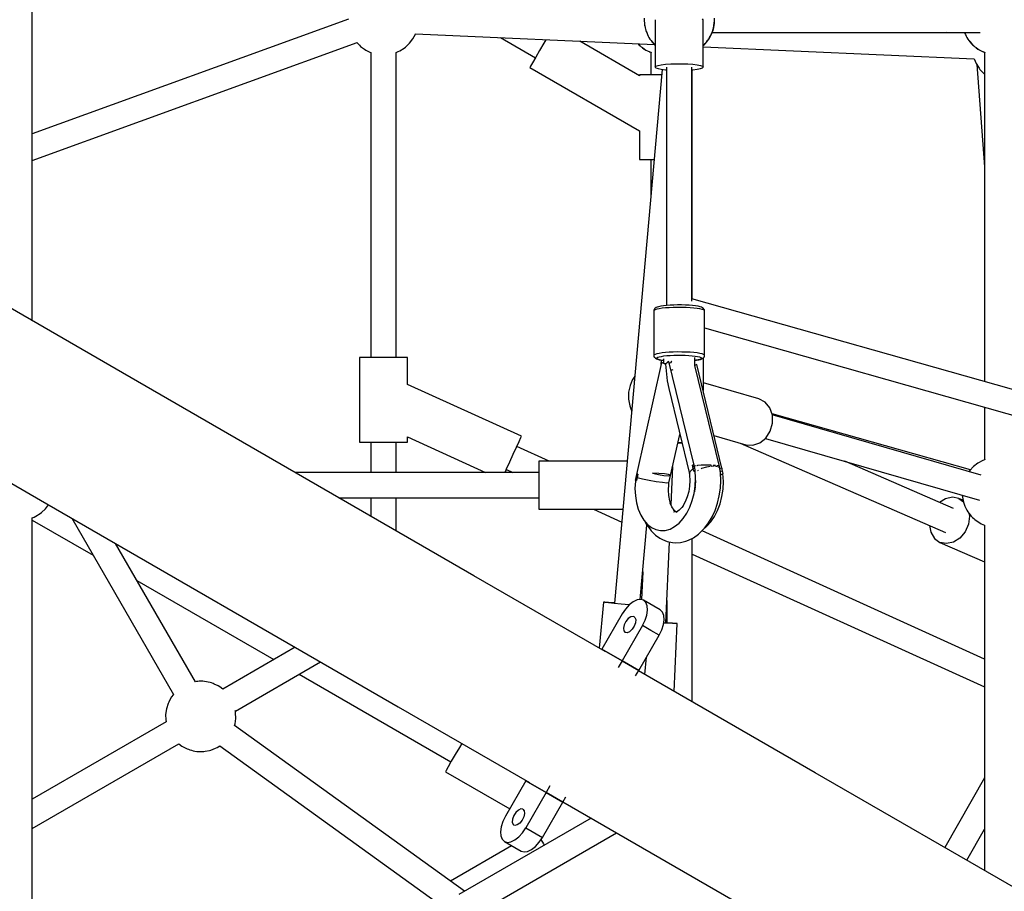
# Model space of a CAD drawing. Units: millimetres. Extents: x 126659 to 160439, y -29293 to -10259.
# Drawn here: x 140605 to 141304, y -21508 to -20889 of the extents above; entities that cross this region are included whole.
import ezdxf

# ---------------------------------------------------------------- set-up
doc = ezdxf.new("R2010")
doc.units = ezdxf.units.MM
doc.layers.add('PV-698EE', color=7, linetype='Continuous')
doc.dimstyles.new('Kopia ISO-25', dxfattribs={"dimtxt": 400, "dimasz": 200, "dimexe": 1.25, "dimexo": 0.625, "dimgap": 50, "dimtad": 1, "dimdec": 1, "dimlfac": 0.001, "dimtxsty": 'Standard', "dimblk": 'OBLIQUE', "dimcen": 2.5, "dimse1": 1, "dimse2": 1, "dimadec": 0, "dimazin": 0, "dimtfac": 1, "dimtdec": 1, "dimtmove": 0, "dimatfit": 3, "dimfxl": 1, "dimarcsym": 0})

# ---------------------------------------------------------------- blocks, each defined once
blk = doc.blocks.new('*U6')
at = {"layer": 'PV-698EE'}
for p, q in [((97313.9, -31699.51), (97162.71, -31961.39)), ((97255.84, -32015.16), (97407.03, -31753.28)), ((96791.83, -31955.4), (97150.23, -31955.4)), ((96929.54, -31955.4), (96989.69, -32059.58)), ((97005.29, -32050.61), (96950.32, -31955.4)), ((97148.58, -31955.4), (97123.58, -31998.7)), ((97150.22, -31955.4), (97150.8, -31956.89)), ((97150.8, -31956.89), (97151.31, -31958)), ((97151.31, -31958), (97153.3, -31961.17)), ((97290.34, -31955.4), (97718.17, -31955.4)), ((97404.24, -31955.4), (97488.02, -32186.32)), ((97504.65, -32180.19), (97423.09, -31955.4)), ((97162.71, -31961.39), (97015.99, -32215.51)), ((97153.3, -31961.17), (97154.02, -31962.04)), ((97154.02, -31962.04), (97156.66, -31964.92)), ((97156.66, -31964.92), (97159.43, -31967.05)), ((97149.96, -31983.47), (97024.71, -32055.78)), ((97033.7, -32071.38), (97131.96, -32014.65)), ((97109.12, -32269.28), (97255.84, -32015.16)), ((97105.58, -32029.88), (97049.45, -32127.1)), ((97005.42, -32050.54), (97005.27, -32050.57)), ((97006.58, -32050.39), (97005.42, -32050.54)), ((97010.55, -32050.24), (97006.58, -32050.39)), ((97014.47, -32050.78), (97010.55, -32050.24)), ((97018.24, -32051.98), (97014.47, -32050.78)), ((97019.32, -32052.49), (97018.24, -32051.98)), ((97022.78, -32054.29), (97019.32, -32052.49)), ((97024.72, -32055.78), (97022.78, -32054.29)), ((96987.44, -32062.71), (96986.11, -32065.55)), ((96988.05, -32061.72), (96987.44, -32062.71)), ((96989.67, -32059.56), (96988.05, -32061.72)), ((96984.69, -32069.8), (96984.45, -32071.1)), ((96984.99, -32068.56), (96984.69, -32069.8)), ((96985.33, -32067.42), (96984.99, -32068.56)), ((96985.7, -32066.41), (96985.33, -32067.42)), ((96986.11, -32065.55), (96985.7, -32066.41)), ((96984.14, -32073.74), (96984.09, -32075.02)), ((96984.09, -32075.02), (96984.11, -32076.21)), ((96984.11, -32076.21), (96984.2, -32077.3)), ((96984.26, -32072.42), (96984.14, -32073.74)), ((96984.45, -32071.1), (96984.26, -32072.42)), ((97033.83, -32072.14), (97033.7, -32071.37)), ((97033.98, -32073.08), (97033.83, -32072.14)), ((97033.91, -32077.96), (97034.03, -32076.64)), ((97034.07, -32074.17), (97033.98, -32073.08)), ((97034.03, -32076.64), (97034.08, -32075.36)), ((97034.08, -32075.36), (97034.07, -32074.17)), ((96984.2, -32077.3), (96984.35, -32078.24)), ((96984.35, -32078.24), (96984.86, -32081.31)), ((96984.86, -32081.31), (96985.18, -32082.45)), ((96985.18, -32082.45), (96986.44, -32085.68)), ((97032.07, -32084.83), (97032.47, -32083.97)), ((97032.47, -32083.97), (97032.85, -32082.96)), ((97032.85, -32082.96), (97033.19, -32081.82)), ((97033.19, -32081.82), (97033.49, -32080.59)), ((97033.49, -32080.59), (97033.73, -32079.29)), ((97033.73, -32079.29), (97033.91, -32077.96)), ((96988.22, -32088.81), (96876.71, -32243.36)), ((96986.44, -32085.68), (96986.96, -32086.79)), ((96986.96, -32086.79), (96988.27, -32088.88)), ((97028.38, -32090.99), (97030.13, -32088.67)), ((97058.24, -32142.33), (97028.5, -32090.82)), ((97030.13, -32088.67), (97030.74, -32087.67)), ((97030.74, -32087.67), (97032.07, -32084.83)), ((96884.83, -32262.7), (97002.75, -32099.27)), ((97002.74, -32099.29), (97003.71, -32099.6)), ((97003.71, -32099.6), (97007.63, -32100.14)), ((97007.63, -32100.14), (97011.59, -32100)), ((97011.59, -32100), (97012.76, -32099.84)), ((97012.76, -32099.84), (97013.27, -32099.73)), ((97012.91, -32099.81), (97047.85, -32160.33)), ((97039.06, -32145.1), (96976.74, -32253.03)), ((97182.45, -32315.46), (97182.45, -32142.27)), ((97164.45, -32173.45), (97164.45, -32315.46)), ((97264.09, -32188.1), (97204.09, -32188.1)), ((97204.09, -32188.1), (97204.09, -32188.67)), ((97204.09, -32188.67), (97204.09, -32190.37)), ((97264.09, -32188.67), (97264.09, -32188.1)), ((97264.09, -32190.37), (97264.09, -32188.67)), ((97485.32, -32188.83), (97483.22, -32191.62)), ((97486.11, -32187.92), (97485.32, -32188.83)), ((97487.98, -32186.22), (97486.11, -32187.92)), ((97204.09, -32190.37), (97204.09, -32193.07)), ((97204.09, -32193.07), (97204.09, -32196.6)), ((97264.09, -32193.07), (97264.09, -32190.37)), ((97264.09, -32196.6), (97264.09, -32193.07)), ((97481.27, -32195.46), (97480.88, -32196.3)), ((97482.61, -32192.61), (97481.27, -32195.46)), ((97483.22, -32191.62), (97482.61, -32192.61)), ((97164.45, -32196.1), (97151.37, -32196.1)), ((97204.09, -32196.1), (97182.45, -32196.1)), ((97204.09, -32196.6), (97204.09, -32200.7)), ((97204.09, -32200.7), (97204.09, -32205.1)), ((97480.97, -32196.1), (97264.09, -32196.1)), ((97264.09, -32200.7), (97264.09, -32196.6)), ((97264.09, -32205.1), (97264.09, -32200.7)), ((97204.09, -32205.1), (97204.09, -32209.49)), ((97204.09, -32209.49), (97204.09, -32213.6)), ((97264.09, -32209.49), (97264.09, -32205.1)), ((97264.09, -32213.6), (97264.09, -32209.49)), ((97015.99, -32215.51), (96962.12, -32308.81)), ((97140.98, -32214.1), (97164.45, -32214.1)), ((97182.45, -32214.1), (97204.09, -32214.1)), ((97204.09, -32213.6), (97204.09, -32217.12)), ((97264.09, -32217.12), (97264.09, -32213.6)), ((97264.09, -32214.1), (97481.04, -32214.1)), ((97481.03, -32214.1), (97481.61, -32215.58)), ((97481.61, -32215.58), (97482.12, -32216.7)), ((97482.12, -32216.7), (97484.11, -32219.86)), ((97207.69, -32222.09), (97182.45, -32277.61)), ((97204.09, -32217.12), (97204.09, -32219.82)), ((97204.09, -32219.82), (97204.09, -32221.52)), ((97204.09, -32221.52), (97204.09, -32222.1)), ((97204.09, -32222.1), (97207.69, -32222.1)), ((97208.18, -32303.16), (97245.03, -32222.09)), ((97245.03, -32222.1), (97264.09, -32222.1)), ((97264.09, -32219.82), (97264.09, -32217.12)), ((97264.09, -32221.52), (97264.09, -32219.82)), ((97264.09, -32222.1), (97264.09, -32221.52)), ((97484.11, -32219.86), (97484.83, -32220.73)), ((97484.83, -32220.73), (97487.47, -32223.61)), ((97487.47, -32223.61), (97490.56, -32225.99)), ((97494.23, -32227.88), (97486.59, -32397.64)), ((97490.56, -32225.99), (97494.03, -32227.8)), ((97494.03, -32227.8), (97494.23, -32227.89)), ((96969.81, -32249.03), (96943.39, -32294.79)), ((96970.7, -32249.55), (96969.81, -32249.03)), ((96973.25, -32251.02), (96970.7, -32249.55)), ((96977.17, -32253.28), (96973.25, -32251.02)), ((96936.79, -32352.69), (96882.5, -32258.66)), ((96917.21, -32296.14), (96892.09, -32252.63)), ((96981.97, -32256.06), (96977.17, -32253.28)), ((96987.09, -32259.01), (96981.97, -32256.06)), ((96864.07, -32262.73), (96926.4, -32370.69)), ((96989.93, -32260.65), (96987.09, -32259.01)), ((97055.25, -32362.58), (97109.12, -32269.28)), ((96920.19, -32290.97), (96913.35, -32302.82)), ((96920.19, -32290.97), (96919.59, -32293.11)), ((96919.59, -32293.11), (96919.97, -32295.64)), ((96921.74, -32289.39), (96920.19, -32290.97)), ((96924.12, -32288.45), (96921.74, -32289.39)), ((96927.18, -32288.23), (96924.12, -32288.45)), ((96930.71, -32288.75), (96927.18, -32288.23)), ((96934.47, -32289.96), (96930.71, -32288.75)), ((96938.2, -32291.79), (96934.47, -32289.96)), ((96963.31, -32306.29), (96938.2, -32291.79)), ((97182.45, -32291.46), (97184.97, -32292.61)), ((97182.45, -32291.47), (97184.55, -32292.43)), ((97184.55, -32292.42), (97182.45, -32297.05)), ((97184.97, -32292.61), (97190.02, -32294.9)), ((97491.52, -32288.2), (97477.18, -32313.03)), ((96919.97, -32295.64), (96921.31, -32298.4)), ((96921.31, -32298.4), (96923.52, -32301.2)), ((96931.65, -32298.4), (96931.88, -32297.72)), ((96931.97, -32300.06), (96931.65, -32298.4)), ((96932.36, -32297.19), (96931.88, -32297.72)), ((96933.24, -32301.88), (96931.97, -32300.06)), ((96933.95, -32296.63), (96932.36, -32297.19)), ((96936.16, -32296.82), (96933.95, -32296.63)), ((96938.6, -32297.73), (96936.16, -32296.82)), ((96940.85, -32299.2), (96938.6, -32297.73)), ((96942.53, -32300.98), (96940.85, -32299.2)), ((97190.02, -32294.9), (97195.39, -32297.34)), ((97190.45, -32322.74), (97200.86, -32299.84)), ((97195.39, -32297.34), (97200.44, -32299.64)), ((97200.44, -32299.64), (97204.56, -32301.51)), ((97200.86, -32299.84), (97204.56, -32301.52)), ((96913.35, -32302.82), (96912.75, -32304.95)), ((96912.75, -32304.95), (96913.13, -32307.49)), ((96913.13, -32307.49), (96914.48, -32310.25)), ((96929.9, -32306.16), (96923.06, -32318.01)), ((96923.52, -32301.2), (96926.45, -32303.85)), ((96926.45, -32303.85), (96929.9, -32306.16)), ((96955.01, -32320.66), (96929.9, -32306.16)), ((96935.25, -32303.54), (96933.24, -32301.88)), ((96937.65, -32304.76), (96935.25, -32303.54)), ((96940.03, -32305.32), (96937.65, -32304.76)), ((96941.97, -32305.13), (96940.03, -32305.32)), ((96943.14, -32304.22), (96941.97, -32305.13)), ((96943.34, -32302.76), (96942.53, -32300.98)), ((96943.14, -32304.22), (96943.34, -32302.76)), ((96963.31, -32306.29), (96955.01, -32320.66)), ((96955.01, -32320.66), (96963.31, -32306.29)), ((96963.51, -32306.4), (96963.31, -32306.29)), ((97204.56, -32301.51), (97207.25, -32302.74)), ((97204.56, -32301.52), (97207.24, -32302.74)), ((97207.24, -32302.74), (97208.18, -32303.16)), ((97207.25, -32302.74), (97208.18, -32303.16)), ((96914.48, -32310.25), (96916.69, -32313.05)), ((96916.69, -32313.05), (96919.61, -32315.69)), ((97470.25, -32309.03), (97425.16, -32387.14)), ((97471.14, -32309.55), (97470.25, -32309.03)), ((97473.7, -32311.02), (97471.14, -32309.55)), ((97477.61, -32313.28), (97473.7, -32311.02)), ((97482.42, -32316.06), (97477.61, -32313.28)), ((96918.43, -32318.79), (96917.52, -32319.32)), ((96921.55, -32316.99), (96918.43, -32318.79)), ((96919.61, -32315.69), (96923.06, -32318.01)), ((96923.06, -32318.01), (96948.17, -32332.51)), ((96955.01, -32320.66), (96948.17, -32332.51)), ((96948.17, -32332.51), (96955.01, -32320.66)), ((96959.7, -32323.37), (96955.01, -32320.66)), ((97157.28, -32315.46), (97156.45, -32315.46)), ((97156.45, -32315.46), (97156.45, -32375.32)), ((97159.69, -32315.46), (97157.28, -32315.46)), ((97163.45, -32315.46), (97159.69, -32315.46)), ((97168.19, -32315.46), (97163.45, -32315.46)), ((97173.45, -32315.46), (97168.19, -32315.46)), ((97178.7, -32315.46), (97173.45, -32315.46)), ((97183.44, -32315.46), (97178.7, -32315.46)), ((97187.2, -32315.46), (97183.44, -32315.46)), ((97189.61, -32315.46), (97187.2, -32315.46)), ((97190.45, -32315.46), (97189.61, -32315.46)), ((97190.45, -32378.35), (97190.45, -32315.46)), ((97487.53, -32319.01), (97482.42, -32316.06)), ((97490.06, -32320.47), (97487.53, -32319.01)), ((96948.37, -32332.62), (96875.96, -32458.04)), ((96948.17, -32332.51), (96952.02, -32334.73)), ((97464.42, -32387.14), (97488.98, -32344.6)), ((97156.45, -32354.24), (97147.24, -32374.5)), ((97056.84, -32360.29), (97048.54, -32374.66)), ((97048.54, -32374.66), (97056.84, -32360.29)), ((97056.84, -32360.29), (97056.64, -32360.17)), ((97081.96, -32374.79), (97056.84, -32360.29)), ((97090.32, -32361.36), (97057.64, -32358.45)), ((97089.85, -32364.92), (97090.16, -32362.27)), ((97090.15, -32364.94), (97090.32, -32362.28)), ((97090.16, -32362.27), (97090.32, -32361.36)), ((97090.32, -32362.28), (97090.32, -32361.36)), ((97088.94, -32374.11), (97089.43, -32369.01)), ((97089.43, -32369.01), (97089.85, -32364.92)), ((97468.93, -32403.17), (97089.6, -32369.36)), ((97089.82, -32369.38), (97089.84, -32369.05)), ((97089.84, -32369.05), (97090.15, -32364.94)), ((97048.54, -32374.66), (97041.7, -32386.51)), ((97041.7, -32386.51), (97048.54, -32374.66)), ((97048.54, -32374.66), (97043.86, -32371.96)), ((97073.66, -32389.16), (97048.54, -32374.66)), ((97068.52, -32378.19), (97068.71, -32376.72)), ((97069.89, -32375.82), (97068.71, -32376.72)), ((97071.83, -32375.63), (97069.89, -32375.82)), ((97074.21, -32376.19), (97071.83, -32375.63)), ((97076.61, -32377.41), (97074.21, -32376.19)), ((97078.62, -32379.07), (97076.61, -32377.41)), ((97085.4, -32377.1), (97081.96, -32374.79)), ((97088.33, -32379.75), (97085.4, -32377.1)), ((97088.44, -32379.67), (97088.94, -32374.11)), ((97037.86, -32384.29), (97041.7, -32386.51)), ((97069.32, -32379.97), (97068.52, -32378.19)), ((97071, -32381.75), (97069.32, -32379.97)), ((97073.25, -32383.22), (97071, -32381.75)), ((97075.7, -32384.13), (97073.25, -32383.22)), ((97077.91, -32384.32), (97075.7, -32384.13)), ((97079.5, -32383.76), (97077.91, -32384.32)), ((97079.89, -32380.89), (97078.62, -32379.07)), ((97079.97, -32383.22), (97079.5, -32383.76)), ((97080.2, -32382.55), (97079.89, -32380.89)), ((97079.97, -32383.22), (97080.2, -32382.55)), ((97090.54, -32382.55), (97088.33, -32379.75)), ((97088.42, -32379.87), (97088.44, -32379.67)), ((97091.88, -32385.31), (97090.54, -32382.55)), ((97160.88, -32384.86), (97156.28, -32386.15)), ((97165.81, -32384.07), (97160.88, -32384.86)), ((97170.96, -32383.81), (97165.81, -32384.07)), ((97176.2, -32384.07), (97170.96, -32383.81)), ((97177.01, -32384.16), (97176.2, -32384.07)), ((97176.72, -32384.88), (97176.7, -32384.93)), ((97177.7, -32385.1), (97176.7, -32384.93)), ((97176.7, -32384.93), (97178.71, -32385.29)), ((97176.74, -32384.83), (97176.72, -32384.88)), ((97177.02, -32384.14), (97176.74, -32384.83)), ((97177.08, -32384), (97177.02, -32384.14)), ((97178.98, -32384.43), (97177.08, -32384)), ((97178.85, -32384.84), (97178.71, -32385.29)), ((97178.98, -32384.43), (97178.85, -32384.84)), ((97180.01, -32384.6), (97178.98, -32384.43)), ((97181.03, -32384.79), (97180.01, -32384.6)), ((97181.18, -32385.58), (97181.03, -32384.79)), ((97260.56, -32402.74), (97181.05, -32384.89)), ((97226.99, -32381.18), (97226.09, -32381.52)), ((97226.09, -32381.52), (97226.09, -32381.53)), ((97229.9, -32380.1), (97226.99, -32381.18)), ((97231.04, -32379.8), (97229.9, -32380.1)), ((97234.48, -32379.28), (97231.04, -32379.8)), ((97235.69, -32379.17), (97234.48, -32379.28)), ((97239.43, -32379.3), (97235.69, -32379.17)), ((97240.54, -32379.5), (97239.43, -32379.3)), ((97244.36, -32380.34), (97240.54, -32379.5)), ((97247.96, -32381.83), (97244.36, -32380.34)), ((97250.98, -32383.74), (97247.96, -32381.83)), ((96969.09, -32511.81), (97041.5, -32386.39)), ((97038.9, -32390.91), (97051.23, -32392.01)), ((97041.7, -32386.51), (97066.82, -32401.01)), ((97070.24, -32395.09), (97073.66, -32389.16)), ((97073.66, -32389.16), (97077.38, -32390.99)), ((97077.38, -32390.99), (97081.14, -32392.2)), ((97084.82, -32401.82), (97091.66, -32389.97)), ((97087.73, -32392.5), (97090.12, -32391.56)), ((97090.12, -32391.56), (97091.66, -32389.97)), ((97091.66, -32389.97), (97092.27, -32387.84)), ((97092.27, -32387.84), (97091.88, -32385.31)), ((97111.76, -32389.34), (97092.08, -32388.48)), ((97092.23, -32387.6), (97145.07, -32392.31)), ((97145.78, -32391.79), (97142.33, -32394.29)), ((97148.53, -32390.11), (97145.57, -32392.68)), ((97147.86, -32390.7), (97145.78, -32391.79)), ((97152.13, -32387.92), (97148.53, -32390.11)), ((97156.28, -32386.15), (97152.13, -32387.92)), ((97176.72, -32393.88), (97177.71, -32389.12)), ((97178.71, -32385.29), (97177.7, -32385.1)), ((97177.71, -32389.12), (97178.71, -32385.29)), ((97178.71, -32385.29), (97179.96, -32385.53)), ((97181.21, -32385.79), (97178.71, -32385.29)), ((97179.96, -32385.53), (97181.21, -32385.79)), ((97181.2, -32385.7), (97181.18, -32385.58)), ((97181.2, -32385.74), (97181.2, -32385.7)), ((97181.2, -32385.75), (97181.2, -32385.74)), ((97181.21, -32385.79), (97181.2, -32385.75)), ((97404.97, -32387.14), (97404.97, -32387.72)), ((97425.16, -32387.14), (97404.97, -32387.14)), ((97404.97, -32387.72), (97404.97, -32389.41)), ((97404.97, -32389.41), (97404.97, -32392.12)), ((97464.97, -32387.14), (97464.42, -32387.14)), ((97464.97, -32387.72), (97464.97, -32387.14)), ((97464.97, -32389.41), (97464.97, -32387.72)), ((97464.97, -32392.12), (97464.97, -32389.41)), ((97482.62, -32391.63), (97482.07, -32392.65)), ((97483.19, -32390.81), (97482.62, -32391.63)), ((97483.38, -32390.4), (97483.07, -32390.99)), ((97484.42, -32389.05), (97483.38, -32390.55)), ((97484.33, -32389.17), (97483.38, -32390.4)), ((97484.96, -32388.28), (97484.42, -32389.05)), ((97485.65, -32387.44), (97484.96, -32388.28)), ((97485.79, -32387.29), (97485.65, -32387.44)), ((97485.81, -32387.27), (97485.69, -32387.42)), ((97486.78, -32386.38), (97485.81, -32387.27)), ((97486.46, -32386.58), (97485.82, -32387.26)), ((97487.12, -32385.96), (97486.46, -32386.58)), ((97495.8, -32391.89), (97494.53, -32392.36)), ((97496.61, -32391.52), (97494.89, -32392.23)), ((97497.65, -32391.29), (97496.61, -32391.52)), ((97497.44, -32391.27), (97497.06, -32391.42)), ((97498.58, -32390.98), (97497.44, -32391.27)), ((97500.08, -32390.75), (97498.58, -32390.98)), ((97500.43, -32390.68), (97499.6, -32390.86)), ((97501.54, -32390.48), (97500.43, -32390.68)), ((97502.13, -32390.46), (97501.54, -32390.48)), ((97502.02, -32390.46), (97501.96, -32390.47)), ((97503.24, -32390.35), (97502.02, -32390.46)), ((97504.26, -32390.38), (97503.24, -32390.35)), ((97505.28, -32390.35), (97504.26, -32390.38)), ((97066.82, -32401.01), (97070.24, -32395.09)), ((97081.14, -32392.2), (97084.67, -32392.71)), ((97084.67, -32392.71), (97087.73, -32392.5)), ((97137.99, -32398.3), (97135.8, -32401.53)), ((97140.9, -32395.36), (97137.99, -32398.3)), ((97142.33, -32394.29), (97140.9, -32395.36)), ((97141.84, -32398.69), (97141.16, -32401.97)), ((97143.32, -32395.56), (97141.84, -32398.69)), ((97145.57, -32392.68), (97143.32, -32395.56)), ((97175.25, -32403.28), (97175.86, -32398.86)), ((97175.86, -32398.86), (97176.72, -32393.88)), ((97181.92, -32396.35), (97180.93, -32400.61)), ((97181.85, -32400.86), (97181.92, -32396.35)), ((97263.59, -32398.35), (97263.21, -32399.15)), ((97264.12, -32397.87), (97263.59, -32398.35)), ((97264.53, -32397.54), (97264.12, -32397.87)), ((97265.21, -32397.27), (97264.53, -32397.54)), ((97265.57, -32397.24), (97265.21, -32397.27)), ((97265.99, -32397.43), (97265.57, -32397.24)), ((97297.27, -32397.24), (97265.57, -32397.24)), ((97266.4, -32398.13), (97265.99, -32397.43)), ((97266.78, -32399.32), (97266.4, -32398.13)), ((97297.69, -32397.43), (97297.27, -32397.24)), ((97297.63, -32397.28), (97297.27, -32397.24)), ((97298.31, -32397.54), (97297.63, -32397.28)), ((97298.09, -32398.13), (97297.69, -32397.43)), ((97298.48, -32399.32), (97298.09, -32398.13)), ((97298.72, -32397.73), (97298.31, -32397.54)), ((97299.25, -32398.21), (97298.72, -32397.73)), ((97299.64, -32398.88), (97299.25, -32398.21)), ((97299.94, -32399.51), (97299.64, -32398.88)), ((97404.97, -32395.14), (97378.81, -32395.14)), ((97404.97, -32392.12), (97404.97, -32395.64)), ((97404.97, -32395.64), (97404.97, -32397.47)), ((97464.97, -32395.64), (97464.97, -32392.12)), ((97481.02, -32395.14), (97464.97, -32395.14)), ((97464.97, -32399.74), (97464.97, -32395.64)), ((97470.02, -32398.74), (97469.48, -32400.19)), ((97470.59, -32398.24), (97470.02, -32398.74)), ((97470.59, -32398.24), (97471.17, -32398.74)), ((97504.26, -32398.24), (97470.59, -32398.24)), ((97471.17, -32398.74), (97471.71, -32400.19)), ((97481.07, -32394.99), (97480.91, -32395.49)), ((97481.07, -32395.01), (97481.01, -32395.14)), ((97481.52, -32393.9), (97481.07, -32394.99)), ((97482.07, -32392.65), (97481.38, -32394.28)), ((97481.58, -32393.79), (97481.52, -32393.9)), ((97486.46, -32397.76), (97486, -32398.24)), ((97486.78, -32397.56), (97486.03, -32398.24)), ((97487.39, -32396.88), (97486.46, -32397.76)), ((97488.74, -32395.78), (97487.12, -32397.25)), ((97488.39, -32396.02), (97487.39, -32396.88)), ((97489.45, -32395.2), (97488.39, -32396.02)), ((97489.11, -32395.52), (97488.74, -32395.78)), ((97490.53, -32394.44), (97489.45, -32395.2)), ((97491.61, -32393.75), (97490.53, -32394.44)), ((97492.65, -32393.17), (97491.61, -32393.75)), ((97493.63, -32392.7), (97492.65, -32393.17)), ((97494.53, -32392.36), (97493.63, -32392.7)), ((97066.82, -32401.01), (97070.55, -32402.83)), ((97070.55, -32402.83), (97074.3, -32404.05)), ((97074.3, -32404.05), (97077.83, -32404.56)), ((97075.3, -32406.76), (97075.4, -32404.21)), ((97075.44, -32405.76), (97133.13, -32408.27)), ((97075.49, -32406.76), (97075.54, -32405.76)), ((97077.83, -32404.56), (97080.89, -32404.34)), ((97080.89, -32404.34), (97083.28, -32403.41)), ((97083.28, -32403.41), (97084.82, -32401.82)), ((97134.82, -32403.28), (97133.38, -32406.8)), ((97135.8, -32401.53), (97134.82, -32403.28)), ((97141.16, -32401.97), (97141.3, -32405.34)), ((97141.3, -32405.34), (97142.26, -32408.71)), ((97174.98, -32406.48), (97175.25, -32403.28)), ((97180.31, -32404.41), (97180.15, -32407.32)), ((97180.93, -32400.61), (97180.31, -32404.41)), ((97181.06, -32407.66), (97181.55, -32404.85)), ((97181.55, -32404.85), (97181.85, -32400.86)), ((97259.52, -32405.51), (97247.49, -32406.77)), ((97259.51, -32402.5), (97262.24, -32402.75)), ((97260.04, -32404.04), (97259.52, -32405.51)), ((97260.44, -32406.54), (97259.52, -32405.51)), ((97259.64, -32405.64), (97260, -32404.42)), ((97260, -32404.42), (97260.03, -32404.33)), ((97260.03, -32404.33), (97260.05, -32404.24)), ((97260.06, -32403.97), (97260.04, -32404.04)), ((97260.05, -32404.24), (97260.56, -32402.74)), ((97260.56, -32402.74), (97260.06, -32403.97)), ((97263.23, -32404.08), (97260.11, -32404.08)), ((97262.26, -32402.61), (97262.05, -32404.08)), ((97262.09, -32404.08), (97262.38, -32402.19)), ((97262.57, -32400.98), (97262.26, -32402.61)), ((97262.38, -32402.19), (97262.87, -32400.28)), ((97262.92, -32399.77), (97262.57, -32400.98)), ((97262.87, -32400.28), (97263.22, -32399.53)), ((97263.21, -32399.15), (97262.92, -32399.77)), ((97263.22, -32399.53), (97263.6, -32399.24)), ((97263.6, -32399.24), (97263.97, -32399.41)), ((97263.97, -32399.41), (97264.33, -32400.03)), ((97264.33, -32400.03), (97264.67, -32401.09)), ((97264.67, -32401.09), (97264.98, -32402.55)), ((97264.98, -32402.55), (97265.26, -32404.38)), ((97265.26, -32404.38), (97265.49, -32406.53)), ((97267.13, -32400.97), (97266.78, -32399.32)), ((97267.44, -32403.03), (97267.13, -32400.97)), ((97267.7, -32405.44), (97267.44, -32403.03)), ((97267.9, -32408.13), (97267.7, -32405.44)), ((97298.83, -32400.97), (97298.48, -32399.32)), ((97299.14, -32403.03), (97298.83, -32400.97)), ((97299.4, -32405.44), (97299.14, -32403.03)), ((97299.59, -32408.13), (97299.4, -32405.44)), ((97300.29, -32400.6), (97299.94, -32399.51)), ((97300.61, -32402.12), (97300.29, -32400.6)), ((97300.9, -32404.01), (97300.61, -32402.12)), ((97301.13, -32406.23), (97300.9, -32404.01)), ((97464.97, -32402.81), (97464.97, -32399.74)), ((97468.63, -32405.59), (97468.58, -32406.24)), ((97469.01, -32402.52), (97468.63, -32405.59)), ((97469.48, -32400.19), (97469.01, -32402.52)), ((97471.71, -32400.19), (97472.18, -32402.52)), ((97472.18, -32402.52), (97472.56, -32405.59)), ((97472.56, -32405.59), (97472.83, -32409.21)), ((97026.91, -32411.67), (97075.09, -32413.76)), ((97075.09, -32412.93), (97075.16, -32410.51)), ((97075.09, -32413.76), (97075.09, -32412.93)), ((97075.16, -32410.51), (97075.3, -32406.76)), ((97075.17, -32412.93), (97075.3, -32410.52)), ((97075.3, -32410.52), (97075.49, -32406.76)), ((97091.5, -32406.46), (97075.51, -32406.46)), ((97091.5, -32406.46), (97075.51, -32406.46)), ((97132.75, -32410.46), (97132.51, -32412.52)), ((97132.51, -32412.52), (97132.71, -32416.26)), ((97133.38, -32406.8), (97132.75, -32410.46)), ((97142.26, -32408.71), (97144.01, -32411.99)), ((97144.01, -32411.99), (97146.51, -32415.12)), ((97154.52, -32413.34), (97154.19, -32411.26)), ((97154.51, -32413.26), (97154.61, -32412.23)), ((97154.54, -32412.93), (97155.65, -32411.28)), ((97154.99, -32412.27), (97155.69, -32411.59)), ((97155.69, -32411.59), (97158, -32410.06)), ((97158, -32410.06), (97160.71, -32408.82)), ((97159.43, -32409.41), (97186.79, -32410.6)), ((97159.64, -32409.31), (97162.39, -32408.49)), ((97162.39, -32408.49), (97166.07, -32407.87)), ((97166.07, -32407.87), (97169.94, -32407.66)), ((97169.94, -32407.66), (97173.87, -32407.87)), ((97173.87, -32407.87), (97175.1, -32407.96)), ((97175.1, -32407.96), (97174.98, -32406.48)), ((97175.1, -32407.96), (97209.48, -32415.7)), ((97180.15, -32407.32), (97180.47, -32408.99)), ((97180.47, -32408.99), (97181.06, -32407.66)), ((97242.21, -32407.78), (97181.4, -32422.5)), ((97187.73, -32425.79), (97261.41, -32407.95)), ((97247.49, -32406.77), (97242.21, -32407.78)), ((97255.25, -32409.44), (97255.43, -32410.13)), ((97255.43, -32410.13), (97255.54, -32410.94)), ((97260.21, -32408.74), (97260.39, -32408.19)), ((97261.31, -32409.81), (97260.21, -32408.74)), ((97260.5, -32406.61), (97260.44, -32406.54)), ((97261.41, -32407.95), (97260.5, -32406.61)), ((97260.78, -32407.02), (97260.83, -32406.87)), ((97260.83, -32406.87), (97260.89, -32406.74)), ((97261.43, -32410.03), (97261.31, -32409.81)), ((97265.49, -32406.53), (97265.66, -32408.92)), ((97265.66, -32408.92), (97265.78, -32411.5)), ((97265.78, -32411.5), (97265.84, -32414.18)), ((97268.03, -32411.03), (97267.9, -32408.13)), ((97268.09, -32414.05), (97268.03, -32411.03)), ((97299.73, -32411.03), (97299.59, -32408.13)), ((97299.79, -32414.05), (97299.73, -32411.03)), ((97301.13, -32406.21), (97301.39, -32406.24)), ((97301.32, -32408.71), (97301.13, -32406.23)), ((97470.59, -32406.24), (97301.14, -32406.24)), ((97301.44, -32411.37), (97301.32, -32408.71)), ((97301.5, -32414.14), (97301.44, -32411.37)), ((97472.83, -32409.21), (97472.97, -32413.19)), ((97075.09, -32413.76), (97075.17, -32412.93)), ((97132.71, -32416.26), (97133.74, -32420)), ((97146.51, -32415.12), (97149.71, -32418)), ((97149.71, -32418), (97153.51, -32420.57)), ((97155.6, -32415.11), (97154.12, -32412.98)), ((97154.76, -32413.9), (97154.52, -32413.34)), ((97157.58, -32417.1), (97155.6, -32415.11)), ((97158.84, -32418.02), (97157.58, -32417.1)), ((97161.68, -32419.57), (97158.53, -32417.85)), ((97165.18, -32420.95), (97161.68, -32419.57)), ((97203.45, -32415.46), (97203.45, -32414.35)), ((97203.45, -32414.35), (97203.45, -32415.46)), ((97203.45, -32417.16), (97203.45, -32415.46)), ((97203.45, -32415.46), (97203.45, -32417.16)), ((97265.76, -32419.56), (97265.63, -32422.1)), ((97265.83, -32416.89), (97265.76, -32419.56)), ((97265.84, -32414.18), (97265.83, -32416.89)), ((97268, -32420.1), (97268.08, -32417.1)), ((97268.08, -32417.1), (97268.09, -32414.05)), ((97299.7, -32420.1), (97299.78, -32417.1)), ((97299.78, -32417.1), (97299.79, -32414.05)), ((97301.28, -32422.34), (97301.42, -32419.71)), ((97301.42, -32419.71), (97301.49, -32416.95)), ((97301.49, -32416.89), (97301.5, -32414.18)), ((97301.49, -32416.95), (97301.49, -32416.89)), ((97301.5, -32414.18), (97301.5, -32414.14)), ((97472.97, -32417.29), (97472.83, -32421.27)), ((97472.97, -32413.19), (97472.97, -32417.29)), ((97019.53, -32424.46), (97135.55, -32424.46)), ((97019.53, -32424.46), (97135.55, -32424.46)), ((97124.52, -32424.46), (97030.04, -32632.29)), ((97133.74, -32420), (97134.27, -32421.89)), ((97134.27, -32421.89), (97136.07, -32425.49)), ((97136.07, -32425.49), (97138.61, -32428.93)), ((97141.29, -33005.68), (97305.83, -32424.24)), ((97153.51, -32420.57), (97157.83, -32422.76)), ((97157.83, -32422.76), (97162.55, -32424.53)), ((97162.55, -32424.53), (97167.58, -32425.82)), ((97168.93, -32421.97), (97165.18, -32420.95)), ((97167.58, -32425.82), (97172.77, -32426.61)), ((97169.26, -32426.12), (97168.75, -32426)), ((97172.82, -32422.6), (97168.93, -32421.97)), ((97172.24, -32426.53), (97169.26, -32426.12)), ((97172.77, -32426.61), (97178.41, -32426.87)), ((97176.75, -32422.81), (97172.82, -32422.6)), ((97172.99, -32426.63), (97172.85, -32426.61)), ((97176.74, -32426.8), (97172.99, -32426.63)), ((97176.85, -32426.8), (97176.74, -32426.8)), ((97180.61, -32422.6), (97176.75, -32422.81)), ((97178.41, -32426.87), (97183.94, -32426.52)), ((97181.4, -32422.5), (97180.61, -32422.6)), ((97181.4, -32422.5), (97183.25, -32422.95)), ((97183.25, -32422.95), (97185.24, -32425.26)), ((97183.35, -32425.62), (97184.3, -32425.45)), ((97183.35, -32425.62), (97183.38, -32425.66)), ((97183.38, -32425.66), (97183.35, -32425.62)), ((97183.35, -32425.62), (97183.38, -32425.67)), ((97183.38, -32425.67), (97183.38, -32425.66)), ((97183.38, -32425.66), (97183.38, -32425.67)), ((97183.38, -32425.67), (97183.41, -32425.71)), ((97183.41, -32425.7), (97183.38, -32425.67)), ((97183.38, -32425.67), (97183.41, -32425.71)), ((97184.05, -32426.68), (97183.41, -32425.7)), ((97183.41, -32425.71), (97183.94, -32426.52)), ((97183.41, -32425.71), (97184.05, -32426.68)), ((97183.9, -32426.52), (97184.05, -32426.68)), ((97184.05, -32426.68), (97185.82, -32426.25)), ((97184.3, -32425.45), (97185.24, -32425.26)), ((97185.24, -32425.26), (97187.58, -32424.76)), ((97186.42, -32425.02), (97185.24, -32425.26)), ((97185.82, -32426.25), (97185.24, -32425.26)), ((97185.24, -32425.26), (97185.53, -32425.74)), ((97185.48, -32425.65), (97185.47, -32425.66)), ((97185.53, -32425.74), (97185.82, -32426.25)), ((97185.55, -32425.77), (97185.54, -32425.77)), ((97185.76, -32425.15), (97185.76, -32425.15)), ((97185.76, -32425.15), (97185.76, -32425.15)), ((97185.82, -32426.25), (97186.79, -32426.08)), ((97187.58, -32424.76), (97186.42, -32425.02)), ((97186.67, -32443.78), (97258.42, -32426.39)), ((97186.79, -32426.08), (97187.75, -32425.89)), ((97186.92, -32426.43), (97186.85, -32426.29)), ((97187.08, -32427.21), (97186.92, -32426.43)), ((97187.59, -32424.81), (97187.58, -32424.76)), ((97187.6, -32424.86), (97187.59, -32424.81)), ((97187.73, -32425.78), (97187.6, -32424.86)), ((97187.75, -32425.89), (97187.73, -32425.78)), ((97258.11, -32426.39), (97264.07, -32426.39)), ((97259.13, -32427.73), (97258.4, -32426.4)), ((97262.06, -32426.39), (97262.19, -32427.45)), ((97262.17, -32427.04), (97262.08, -32426.39)), ((97265.2, -32426.52), (97264.92, -32428.28)), ((97265.44, -32424.44), (97265.2, -32426.52)), ((97265.63, -32422.1), (97265.44, -32424.44)), ((97267.38, -32427.93), (97267.65, -32425.59)), ((97267.65, -32425.59), (97267.86, -32422.96)), ((97267.86, -32422.96), (97268, -32420.1)), ((97299.07, -32427.93), (97299.34, -32425.6)), ((97299.34, -32425.6), (97299.56, -32422.96)), ((97299.56, -32422.96), (97299.7, -32420.1)), ((97300.55, -32428.72), (97300.84, -32426.91)), ((97300.84, -32426.91), (97301.09, -32424.76)), ((97301.09, -32424.76), (97301.28, -32422.34)), ((97304.28, -32424.24), (97470.59, -32424.24)), ((97305.76, -32424.46), (97468.59, -32424.46)), ((97305.76, -32424.46), (97468.59, -32424.46)), ((97468.58, -32424.24), (97468.63, -32424.9)), ((97468.63, -32424.9), (97469.01, -32427.97)), ((97472.56, -32424.9), (97472.18, -32427.97)), ((97472.83, -32421.27), (97472.56, -32424.9)), ((97049.72, -32632.29), (97141, -32431.51)), ((97285.15, -32433.2), (97123.62, -33004.02)), ((97138.61, -32428.93), (97139.71, -32430.23)), ((97139.71, -32430.23), (97142.83, -32433.33)), ((97142.83, -32433.33), (97146.56, -32436.17)), ((97143.21, -32433.62), (97144.24, -32434.9)), ((97183.79, -32428.42), (97183.94, -32428.56)), ((97183.94, -32428.56), (97184.21, -32429.07)), ((97185.15, -32430.82), (97185.45, -32431.37)), ((97185.45, -32431.37), (97186.57, -32434.89)), ((97185.46, -32445.57), (97259.13, -32427.73)), ((97187.31, -32428.35), (97187.25, -32428.07)), ((97187.55, -32430.79), (97187.31, -32428.35)), ((97187.58, -32431.12), (97187.56, -32430.87)), ((97187.7, -32434.41), (97187.58, -32431.12)), ((97234.83, -32471.95), (97246.23, -32432.46)), ((97240.68, -32432.46), (97263.45, -32432.46)), ((97262.46, -32428.7), (97262.17, -32427.04)), ((97262.19, -32427.45), (97262.5, -32429.16)), ((97262.79, -32429.97), (97262.46, -32428.7)), ((97262.5, -32429.16), (97262.84, -32430.47)), ((97263.14, -32430.81), (97262.79, -32429.97)), ((97262.84, -32430.47), (97263.2, -32431.34)), ((97263.51, -32431.21), (97263.14, -32430.81)), ((97263.2, -32431.34), (97263.51, -32431.98)), ((97263.45, -32431.88), (97263.45, -32431.86)), ((97263.45, -32432.46), (97263.45, -32431.88)), ((97263.88, -32431.14), (97263.51, -32431.21)), ((97263.51, -32431.98), (97263.9, -32432.41)), ((97264.25, -32430.62), (97263.88, -32431.14)), ((97263.9, -32432.41), (97264.44, -32432.9)), ((97264.6, -32429.66), (97264.25, -32430.62)), ((97264.44, -32432.9), (97265.11, -32433.17)), ((97264.92, -32428.28), (97264.6, -32429.66)), ((97265.11, -32433.17), (97265.48, -32433.2)), ((97265.48, -32433.2), (97265.89, -32433.13)), ((97265.48, -32433.2), (97297.17, -32433.2)), ((97265.89, -32433.13), (97266.31, -32432.54)), ((97266.31, -32432.54), (97266.7, -32431.46)), ((97266.7, -32431.46), (97267.06, -32429.91)), ((97267.06, -32429.91), (97267.38, -32427.93)), ((97297.17, -32433.2), (97297.59, -32433.13)), ((97297.17, -32433.2), (97297.54, -32433.17)), ((97297.54, -32433.17), (97297.96, -32433.1)), ((97297.59, -32433.13), (97298, -32432.54)), ((97297.96, -32433.1), (97298.63, -32432.83)), ((97298, -32432.54), (97298.39, -32431.46)), ((97298.39, -32431.46), (97298.75, -32429.91)), ((97298.63, -32432.83), (97299.16, -32432.34)), ((97298.75, -32429.91), (97299.07, -32427.93)), ((97299.16, -32432.34), (97299.55, -32431.78)), ((97299.55, -32431.78), (97299.85, -32431.15)), ((97299.85, -32431.15), (97300.21, -32430.15)), ((97300.21, -32430.15), (97300.55, -32428.72)), ((97469.01, -32427.97), (97469.48, -32430.3)), ((97469.48, -32430.3), (97470.02, -32431.75)), ((97470.02, -32431.75), (97470.59, -32432.24)), ((97471.17, -32431.75), (97470.59, -32432.24)), ((97470.59, -32432.24), (97504.26, -32432.24)), ((97471.7, -32430.3), (97471.17, -32431.75)), ((97472.18, -32427.97), (97471.7, -32430.3)), ((97485.03, -32432.24), (97476.36, -32624.97)), ((97485.73, -32432.24), (97486.46, -32433.01)), ((97485.79, -32432.31), (97485.81, -32432.32)), ((97485.8, -32432.24), (97486.46, -32432.94)), ((97485.8, -32432.24), (97485.81, -32432.25)), ((97485.81, -32432.25), (97485.82, -32432.27)), ((97485.81, -32432.32), (97485.82, -32432.34)), ((97485.87, -32432.24), (97486.46, -32432.87)), ((97486.46, -32432.87), (97487.39, -32433.75)), ((97486.46, -32432.94), (97487.39, -32433.82)), ((97486.46, -32433.01), (97487.39, -32433.89)), ((97487.39, -32433.75), (97488.39, -32434.61)), ((97487.39, -32433.82), (97488.39, -32434.68)), ((97487.39, -32433.89), (97488.39, -32434.75)), ((97504.26, -32432.24), (97504.83, -32431.75)), ((97144.24, -32434.9), (97147.43, -32437.78)), ((97146.56, -32436.17), (97150.83, -32438.67)), ((97147.43, -32437.78), (97151.23, -32440.35)), ((97150.83, -32438.67), (97155.54, -32440.79)), ((97151.23, -32440.35), (97155.55, -32442.54)), ((97155.54, -32440.79), (97160.61, -32442.49)), ((97186.57, -32434.89), (97186.93, -32437.31)), ((97187.01, -32437.91), (97187.1, -32438.5)), ((97187.1, -32438.5), (97187.02, -32440.1)), ((97187.38, -32441.07), (97187.43, -32440.79)), ((97187.43, -32440.79), (97187.53, -32439.42)), ((97187.63, -32438.07), (97187.65, -32437.8)), ((97187.65, -32437.8), (97187.7, -32434.72)), ((97187.7, -32434.61), (97187.7, -32434.41)), ((97208.68, -32439.95), (97202.16, -32462.52)), ((97488.39, -32434.61), (97489.45, -32435.43)), ((97488.39, -32434.68), (97489.45, -32435.5)), ((97488.39, -32434.75), (97489.45, -32435.57)), ((97489.45, -32435.43), (97490.53, -32436.19)), ((97489.45, -32435.5), (97490.53, -32436.26)), ((97489.45, -32435.57), (97490.53, -32436.34)), ((97489.56, -32435.42), (97489.71, -32435.53)), ((97489.71, -32435.53), (97490.61, -32436.1)), ((97490.53, -32436.19), (97491.61, -32436.88)), ((97490.53, -32436.26), (97491.61, -32436.95)), ((97490.53, -32436.34), (97491.61, -32437.02)), ((97491.61, -32436.88), (97492.65, -32437.46)), ((97491.61, -32436.95), (97492.65, -32437.53)), ((97491.61, -32437.02), (97492.65, -32437.6)), ((97492.13, -32437.07), (97493.01, -32437.62)), ((97492.5, -32437.38), (97493.01, -32437.69)), ((97492.5, -32437.45), (97493.01, -32437.77)), ((97492.65, -32437.46), (97493.63, -32437.93)), ((97492.65, -32437.53), (97493.63, -32438)), ((97492.65, -32437.6), (97493.63, -32438.07)), ((97493.01, -32437.62), (97494.54, -32438.26)), ((97493.01, -32437.69), (97494.54, -32438.33)), ((97493.01, -32437.77), (97494.54, -32438.4)), ((97493.63, -32437.93), (97494.53, -32438.27)), ((97493.63, -32438), (97494.53, -32438.34)), ((97493.63, -32438.07), (97494.53, -32438.41)), ((97494.53, -32438.27), (97494.89, -32438.4)), ((97494.53, -32438.34), (97494.89, -32438.47)), ((97494.53, -32438.41), (97494.89, -32438.54)), ((97494.71, -32438.33), (97496.61, -32439.11)), ((97494.71, -32438.4), (97496.61, -32439.18)), ((97494.71, -32438.47), (97496.61, -32439.26)), ((97495.26, -32438.7), (97495.26, -32629.11)), ((97495.26, -32438.7), (97495.26, -32629.11)), ((97496.61, -32439.11), (97497.06, -32439.21)), ((97496.61, -32439.18), (97497.06, -32439.28)), ((97496.61, -32439.26), (97497.06, -32439.35)), ((97496.96, -32439.17), (97497.44, -32439.35)), ((97496.96, -32439.24), (97497.44, -32439.43)), ((97496.96, -32439.32), (97497.44, -32439.5)), ((97497.44, -32439.35), (97498.58, -32439.65)), ((97497.44, -32439.43), (97498.58, -32439.72)), ((97497.44, -32439.5), (97498.58, -32439.79)), ((97498.58, -32439.65), (97500.68, -32439.97)), ((97498.58, -32439.72), (97500.68, -32440.04)), ((97498.58, -32439.79), (97500.68, -32440.11)), ((97500.08, -32439.88), (97500.43, -32439.95)), ((97500.08, -32439.95), (97500.43, -32440.03)), ((97500.08, -32440.02), (97500.43, -32440.1)), ((97500.43, -32439.95), (97501.54, -32440.15)), ((97500.43, -32440.03), (97501.54, -32440.22)), ((97500.43, -32440.1), (97501.54, -32440.29)), ((97501.54, -32440.15), (97501.96, -32440.16)), ((97501.54, -32440.22), (97501.96, -32440.23)), ((97501.54, -32440.29), (97501.96, -32440.3)), ((97501.76, -32440.13), (97502.02, -32440.17)), ((97501.76, -32440.2), (97502.02, -32440.24)), ((97501.76, -32440.27), (97502.02, -32440.31)), ((97502.02, -32440.17), (97503.24, -32440.28)), ((97502.02, -32440.24), (97503.24, -32440.35)), ((97502.02, -32440.31), (97503.24, -32440.43)), ((97503.24, -32440.28), (97504.26, -32440.25)), ((97503.24, -32440.35), (97504.26, -32440.32)), ((97503.24, -32440.43), (97504.26, -32440.39)), ((97504.26, -32440.39), (97505.28, -32440.43)), ((97155.55, -32442.54), (97160.28, -32444.31)), ((97160.28, -32444.31), (97165.3, -32445.6)), ((97160.61, -32442.49), (97165.92, -32443.73)), ((97165.3, -32445.6), (97170.49, -32446.39)), ((97165.92, -32443.73), (97171.38, -32444.48)), ((97170.49, -32446.39), (97176.13, -32446.66)), ((97171.38, -32444.48), (97176.86, -32444.73)), ((97176.13, -32446.66), (97181.66, -32446.3)), ((97176.86, -32444.73), (97182.26, -32444.48)), ((97180.76, -32444.55), (97181.11, -32445.34)), ((97180.8, -32444.55), (97181.12, -32445.31)), ((97181.11, -32445.34), (97181.14, -32445.41)), ((97181.12, -32445.31), (97181.16, -32445.37)), ((97181.14, -32445.41), (97181.17, -32445.45)), ((97181.16, -32445.37), (97181.18, -32445.42)), ((97181.17, -32445.45), (97181.2, -32445.51)), ((97181.18, -32445.42), (97181.67, -32446.29)), ((97181.2, -32445.51), (97181.66, -32446.3)), ((97181.64, -32446.31), (97181.66, -32446.33)), ((97181.66, -32446.33), (97181.77, -32446.46)), ((97181.67, -32446.29), (97181.77, -32446.46)), ((97181.77, -32446.46), (97183.54, -32446.04)), ((97182.26, -32444.48), (97186.63, -32443.89)), ((97183.54, -32446.04), (97182.85, -32444.4)), ((97183.54, -32446.04), (97184.51, -32445.87)), ((97184.51, -32445.87), (97185.47, -32445.68)), ((97184.65, -32444.15), (97184.79, -32444.23)), ((97184.79, -32444.23), (97185.72, -32444.01)), ((97185.09, -32444.09), (97184.79, -32444.23)), ((97185.33, -32444.45), (97185.3, -32444.11)), ((97185.33, -32444.51), (97185.33, -32444.45)), ((97185.34, -32444.56), (97185.33, -32444.51)), ((97185.34, -32444.61), (97185.34, -32444.56)), ((97185.45, -32445.56), (97185.34, -32444.61)), ((97185.47, -32445.68), (97185.45, -32445.56)), ((97186.13, -32443.62), (97185.58, -32443.87)), ((97186.34, -32443.09), (97186.13, -32443.62)), ((97186.94, -32441.59), (97186.6, -32442.44)), ((97186.63, -32443.89), (97186.79, -32443.52)), ((97186.97, -32441.02), (97186.94, -32441.59)), ((97186.97, -32443.11), (97187.07, -32442.88)), ((97187.07, -32442.88), (97187.21, -32442.04)), ((97203.33, -32458.47), (97139.86, -32604.45)), ((97202.16, -32462.52), (97201.79, -32467.51)), ((97201.79, -32467.51), (97203.43, -32472.47)), ((97203.43, -32472.47), (97206.89, -32476.8)), ((97232.49, -32476.38), (97234.83, -32471.95)), ((97206.71, -32476.57), (97162.83, -32628.59)), ((97180.63, -32629.92), (97223.5, -32481.42)), ((97184.39, -32622.31), (97224.09, -32481.21)), ((97206.89, -32476.8), (97211.75, -32479.97)), ((97211.75, -32479.97), (97217.42, -32481.61)), ((97217.42, -32481.61), (97223.22, -32481.51)), ((97223.22, -32481.51), (97228.46, -32479.69)), ((97228.46, -32479.69), (97232.49, -32476.38)), ((96837.89, -32739.07), (96969.09, -32511.81)), ((97156.91, -32610.08), (97190.41, -32533.04)), ((97139.93, -32594.04), (97135.59, -32596.62)), ((97144.77, -32593.15), (97139.93, -32594.04)), ((97132.79, -32600.48), (97118.96, -32632.29)), ((97131.87, -32605.17), (97132.79, -32600.48)), ((97135.59, -32596.62), (97132.79, -32600.48)), ((97163.82, -32604.42), (97161.17, -32600.28)), ((96965.38, -32632.29), (96915.84, -32604.05)), ((97132.95, -32610.1), (97131.87, -32605.17)), ((97164.89, -32609.36), (97163.82, -32604.42)), ((97494.66, -32618.28), (97495.26, -32605.07)), ((97135.88, -32614.69), (97132.95, -32610.1)), ((97140.32, -32618.39), (97135.88, -32614.69)), ((97163.97, -32614.04), (97161.7, -32617.18)), ((97162.72, -32616.93), (97163.97, -32614.04)), ((97163.97, -32614.04), (97164.89, -32609.36)), ((97495.26, -32610.13), (97495.02, -32610.22)), ((97495.26, -32610.14), (97495.02, -32610.23)), ((96906.84, -32619.64), (96929.02, -32632.29)), ((97145.74, -32620.74), (97140.32, -32618.39)), ((97151.47, -32621.47), (97145.74, -32620.74)), ((97151.38, -32622.85), (97150.46, -32623.73)), ((97152.39, -32621.99), (97151.38, -32622.85)), ((97153.56, -32621.09), (97151.47, -32621.47)), ((97153.45, -32621.17), (97152.39, -32621.99)), ((97154.53, -32620.41), (97153.45, -32621.17)), ((97155.61, -32619.72), (97154.53, -32620.41)), ((97156.65, -32619.14), (97155.61, -32619.72)), ((97157.63, -32618.67), (97156.65, -32619.14)), ((97158.53, -32618.33), (97157.63, -32618.67)), ((97161.44, -32617.25), (97158.53, -32618.33)), ((97162.58, -32616.95), (97161.44, -32617.25)), ((97166.02, -32616.43), (97162.58, -32616.95)), ((97166.35, -32616.4), (97166.02, -32616.43)), ((97183.78, -32621.75), (97183.12, -32621.29)), ((97186.71, -32624.42), (97183.78, -32621.75)), ((97487.39, -32622.85), (97486.46, -32623.73)), ((97488.74, -32621.75), (97487.12, -32623.22)), ((97488.39, -32621.99), (97487.39, -32622.85)), ((97489.45, -32621.17), (97488.39, -32621.99)), ((97489.11, -32621.49), (97488.74, -32621.75)), ((97490.53, -32620.41), (97489.45, -32621.17)), ((97491.61, -32619.72), (97490.53, -32620.41)), ((97492.65, -32619.14), (97491.61, -32619.72)), ((97493.63, -32618.67), (97492.65, -32619.14)), ((97494.53, -32618.33), (97493.63, -32618.67)), ((97495.26, -32618.06), (97494.53, -32618.33)), ((97495.26, -32618.05), (97494.89, -32618.2)), ((97146.07, -32629.8), (97145.01, -32632.29)), ((97146.62, -32628.78), (97146.07, -32629.8)), ((97148.42, -32626.2), (97146.62, -32628.78)), ((97148.96, -32625.43), (97148.42, -32626.2)), ((97149.64, -32624.59), (97148.96, -32625.43)), ((97150.46, -32623.73), (97149.64, -32624.59)), ((97189.13, -32627.55), (97186.71, -32624.42)), ((97190.99, -32631.05), (97189.13, -32627.55)), ((97472.32, -32626.78), (97399.62, -32632.29)), ((97468.92, -32628.93), (97466.15, -32631.46)), ((97469.85, -32628.32), (97468.92, -32628.93)), ((97473.17, -32626.25), (97469.85, -32628.32)), ((97476.36, -32624.96), (97473.17, -32626.25)), ((97482.07, -32629.8), (97481.38, -32631.43)), ((97482.62, -32628.78), (97482.07, -32629.8)), ((97483.19, -32627.96), (97482.62, -32628.78)), ((97483.38, -32627.55), (97483.07, -32628.13)), ((97484.42, -32626.2), (97483.38, -32627.69)), ((97484.33, -32626.32), (97483.38, -32627.55)), ((97484.96, -32625.43), (97484.42, -32626.2)), ((97485.65, -32624.59), (97484.96, -32625.43)), ((97485.79, -32624.44), (97485.65, -32624.59)), ((97485.81, -32624.42), (97485.69, -32624.57)), ((97486.78, -32623.53), (97485.81, -32624.42)), ((97486.46, -32623.73), (97485.82, -32624.41)), ((97145.04, -32632.29), (96899.54, -32632.29)), ((97191.44, -32632.14), (97190.99, -32631.05)), ((97191.64, -32632.75), (97191.44, -32632.14)), ((97228.82, -32632.29), (97191.49, -32632.29)), ((97481.02, -32632.29), (97246.95, -32632.29)), ((97466.15, -32631.46), (97465.43, -32632.29)), ((97481.07, -32632.14), (97480.87, -32632.75)), ((97481.07, -32632.16), (97481.01, -32632.29)), ((97481.52, -32631.05), (97481.07, -32632.14)), ((97481.58, -32630.94), (97481.52, -32631.05))]:
    blk.add_line(p, q, dxfattribs=at)
blk = doc.blocks.new('_Oblique')
at = {"color": 0, "linetype": 'ByBlock', "lineweight": -2}
blk.add_line((-0.5, -0.5), (0.5, 0.5), dxfattribs=at)
blk = doc.blocks.new('*D14')
at = {"layer": 'DEFPOINTS', "color": 0}
for p in [(158845.75, -12338.79), (131088.45, -20888.79), (158845.75, -20888.79)]:
    blk.add_point(p, dxfattribs=at)
at = {"layer": 'PV-698EE', "color": 0, "lineweight": -2}
blk.add_line((131088.45, -12338.79), (158845.75, -12338.79), dxfattribs=at)
at = {"layer": 'PV-698EE', "color": 0, "lineweight": -2, "xscale": 200, "yscale": 200, "zscale": 200, "rotation": 180}
blk.add_blockref('_Oblique', (131088.45, -12338.79), dxfattribs=at)
at = {"layer": 'PV-698EE', "color": 0, "lineweight": -2, "xscale": 200, "yscale": 200, "zscale": 200}
blk.add_blockref('_Oblique', (158845.75, -12338.79), dxfattribs=at)
at = {"layer": 'PV-698EE', "color": 0, "insert": (144967.1, -12055.46), "char_height": 400, "attachment_point": 5}
blk.add_mtext('27,8 m', dxfattribs=at)
blk = doc.blocks.new('*D16')
at = {"layer": 'DEFPOINTS', "color": 0}
for p in [(160338.78, -11138.79), (129538.45, -20880.35), (160338.78, -20889.22)]:
    blk.add_point(p, dxfattribs=at)
at = {"layer": 'PV-698EE', "color": 0, "lineweight": -2}
blk.add_line((129538.45, -11138.79), (160338.78, -11138.79), dxfattribs=at)
at = {"layer": 'PV-698EE', "color": 0, "lineweight": -2, "xscale": 200, "yscale": 200, "zscale": 200, "rotation": 180}
blk.add_blockref('_Oblique', (129538.45, -11138.79), dxfattribs=at)
at = {"layer": 'PV-698EE', "color": 0, "lineweight": -2, "xscale": 200, "yscale": 200, "zscale": 200}
blk.add_blockref('_Oblique', (160338.78, -11138.79), dxfattribs=at)
at = {"layer": 'PV-698EE', "color": 0, "insert": (144938.61, -10855.46), "char_height": 400, "attachment_point": 5}
blk.add_mtext('30,8 m', dxfattribs=at)

msp = doc.modelspace()

# ---------------------------------------------------------------- block references
at = {"layer": 'PV-698EE', "rotation": 90}
msp.add_blockref('*U6', (108658.1, -118393.05), dxfattribs=at)

# ---------------------------------------------------------------- dimensions: what is measured, and where the dimension line sits
at = {"layer": 'PV-698EE'}
dim = msp.add_linear_dim(base=(160338.78, -11138.79), p1=(129538.45, -20880.35), p2=(160338.78, -20889.22), dimstyle='Kopia ISO-25', override={"dimpost": ' m'}, dxfattribs=at)
dim.commit()
dim.dimension.update_dxf_attribs({"geometry": '*D16', "text_midpoint": (144938.61, -10855.46)})
dim = msp.add_linear_dim(base=(158845.75, -12338.79), p1=(131088.45, -20888.79), p2=(158845.75, -20888.79), dimstyle='Kopia ISO-25', override={"dimpost": ' m'}, dxfattribs=at)
dim.commit()
dim.dimension.update_dxf_attribs({"geometry": '*D14', "text_midpoint": (144967.1, -12338.79), "dimtype": 160})

doc.saveas('drawing.dxf')
